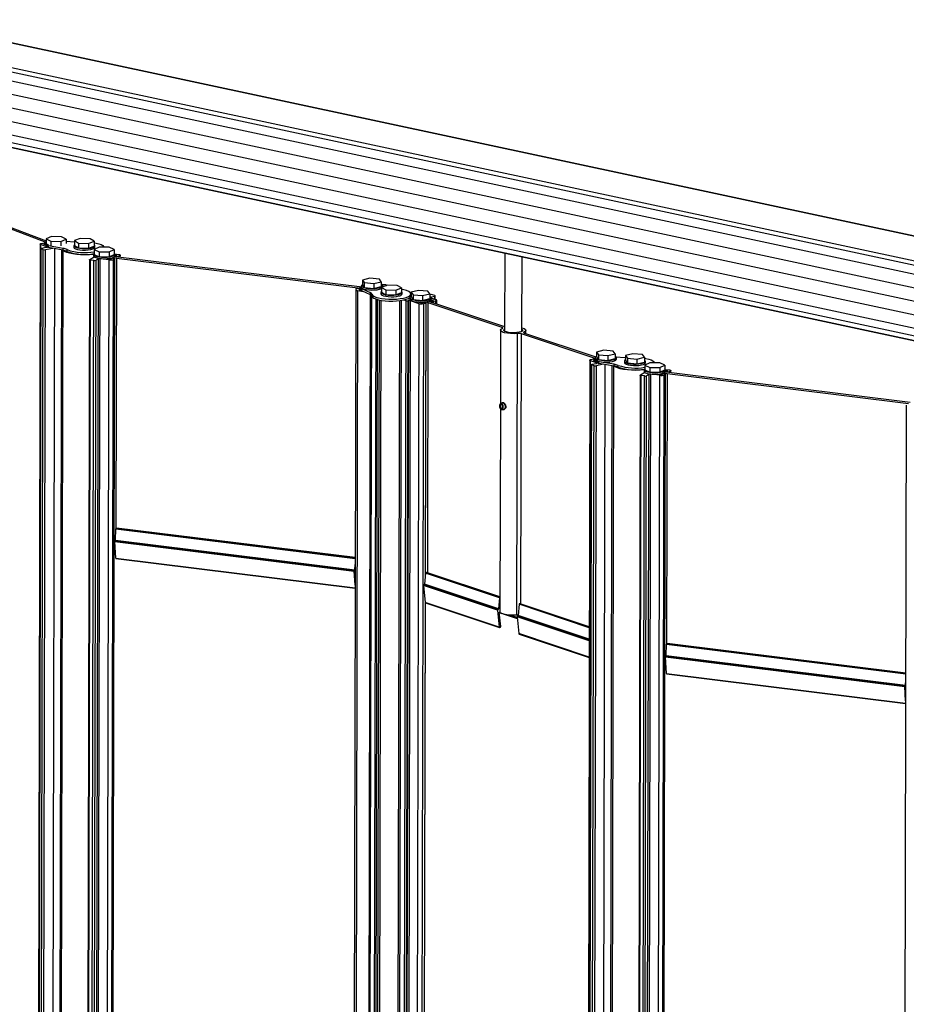
# Paper-space layout 'Sheet2' of a CAD drawing. Units: inches. Extents: x 0.3 to 10.6, y 0.4 to 8.2.
# Drawn here: x 7.5 to 8.3, y 6.4 to 7.3 of the extents above; entities that cross this region are included whole.
import ezdxf

# ---------------------------------------------------------------- set-up
doc = ezdxf.new("R2010")
doc.units = ezdxf.units.IN
doc.header["$MEASUREMENT"] = 0

psp = doc.layouts.new('Sheet2')

# ---------------------------------------------------------------- linework, layer by layer
at = {"color": 7, "linetype": 'Continuous', "lineweight": 25}
for p, q in [((4.962511, 7.830043), (8.731333, 7.022878)), ((8.731945, 7.022922), (4.963123, 7.830086)), ((4.922649, 7.81653), (8.69147, 7.009365)), ((4.920814, 7.813066), (8.689635, 7.005901)), ((4.920796, 7.804914), (8.689617, 6.997749)), ((4.920769, 7.792779), (8.689591, 6.985615)), ((4.920743, 7.780645), (8.689564, 6.97348)), ((4.920716, 7.768511), (8.689537, 6.961346)), ((4.92069, 7.756377), (8.689511, 6.949212)), ((4.920675, 7.749646), (8.689496, 6.942482)), ((4.923297, 7.744734), (8.692118, 6.937569)), ((4.9323, 7.742488), (8.701121, 6.935323)), ((7.528966, 7.107985), (7.486934, 7.123803)), ((7.489444, 7.124283), (7.528969, 7.109409)), ((7.528973, 7.111086), (7.528963, 7.106776)), ((7.53369, 7.113122), (7.528973, 7.111086)), ((7.528973, 7.111086), (7.5332, 7.108956)), ((7.5332, 7.108956), (7.533191, 7.104985)), ((7.5332, 7.108956), (7.542144, 7.108862)), ((7.542634, 7.113028), (7.53369, 7.113122)), ((7.542144, 7.108862), (7.542136, 7.104891)), ((7.542144, 7.108862), (7.546862, 7.110898)), ((7.546862, 7.110898), (7.542634, 7.113028)), ((7.546862, 7.110898), (7.546853, 7.106927)), ((7.546858, 7.109158), (7.55421, 7.108468)), ((7.554212, 7.109503), (7.554203, 7.105193)), ((7.559464, 7.111442), (7.554212, 7.109503)), ((7.554212, 7.109503), (7.557862, 7.107298)), ((7.568365, 7.111175), (7.559464, 7.111442)), ((7.566763, 7.107031), (7.572014, 7.10897)), ((7.572014, 7.10897), (7.568365, 7.111175)), ((7.572014, 7.10897), (7.572005, 7.10466)), ((7.523509, 7.106406), (7.513395, 2.483301)), ((7.524029, 7.102415), (7.513915, 2.47931)), ((7.514196, 2.479074), (7.52431, 7.102179)), ((7.516103, 2.478357), (7.526217, 7.101462)), ((7.518191, 2.478261), (7.528305, 7.101365)), ((7.52916, 7.10402), (7.524071, 7.105935)), ((7.526217, 7.101462), (7.52431, 7.102179)), ((7.524652, 7.10274), (7.528872, 7.103547)), ((7.524755, 7.107057), (7.527089, 7.107503)), ((7.526609, 2.479871), (7.536722, 7.102225)), ((7.526938, 7.106235), (7.528443, 7.105669)), ((7.528449, 7.106772), (7.527109, 7.106516)), ((7.527303, 7.106485), (7.527303, 7.106098)), ((7.528444, 7.106013), (7.527396, 7.106408)), ((7.527508, 7.106592), (7.528449, 7.106772)), ((7.528133, 7.107455), (7.52867, 7.107253)), ((7.534755, 7.102599), (7.528305, 7.101365)), ((7.528445, 7.106703), (7.528442, 7.105354)), ((7.528963, 7.106776), (7.530534, 7.105984)), ((7.52998, 7.105557), (7.529977, 7.103869)), ((7.531074, 7.1033), (7.531078, 7.104987)), ((7.544073, 7.100826), (7.531074, 7.1033)), ((7.544077, 7.102513), (7.531078, 7.104987)), ((7.532959, 2.480407), (7.543067, 7.101017)), ((7.543843, 7.10087), (7.533731, 2.478828)), ((7.544073, 7.100826), (7.544077, 7.102513)), ((7.547585, 7.099743), (7.547589, 7.101431)), ((7.553641, 7.104947), (7.553638, 7.103599)), ((7.554203, 7.105193), (7.557852, 7.102988)), ((7.557862, 7.107298), (7.557852, 7.102988)), ((7.557852, 7.102988), (7.566753, 7.102721)), ((7.557862, 7.107298), (7.566763, 7.107031)), ((7.566763, 7.107031), (7.566753, 7.102721)), ((7.566753, 7.102721), (7.572005, 7.10466)), ((7.572027, 7.101501), (7.572017, 7.097191)), ((7.576558, 7.103567), (7.572027, 7.101501)), ((7.572027, 7.101501), (7.576444, 7.099398)), ((7.572563, 7.103557), (7.572566, 7.104906)), ((7.585506, 7.103531), (7.576558, 7.103567)), ((7.585393, 7.099363), (7.589924, 7.101429)), ((7.589924, 7.101429), (7.585506, 7.103531)), ((7.589924, 7.101429), (7.589915, 7.097119)), ((7.567841, 7.092398), (7.557727, 2.469293)), ((7.558605, 2.468924), (7.568719, 7.092029)), ((7.561526, 2.468562), (7.57164, 7.091666)), ((7.563507, 2.468758), (7.573621, 7.091863)), ((7.565663, 2.470031), (7.575777, 7.093136)), ((7.567305, 2.470193), (7.577419, 7.093298)), ((7.567975, 7.092563), (7.57205, 7.09497)), ((7.57164, 7.091666), (7.568719, 7.092029)), ((7.571503, 7.097176), (7.5715, 7.095827)), ((7.572017, 7.097191), (7.576435, 7.095088)), ((7.575777, 7.093136), (7.573621, 7.091863)), ((7.575317, 2.469199), (7.585432, 7.092304)), ((7.576444, 7.099398), (7.576435, 7.095088)), ((7.576435, 7.095088), (7.585384, 7.095053)), ((7.576444, 7.099398), (7.585393, 7.099363)), ((7.585432, 7.092304), (7.577419, 7.093298)), ((7.579279, 2.469591), (7.589393, 7.092696)), ((7.580454, 2.470285), (7.590569, 7.09339)), ((7.580521, 2.470368), (7.590635, 7.093473)), ((7.583884, 7.09338), (7.58622, 7.09309)), ((7.584849, 7.093478), (7.586525, 7.09327)), ((7.585393, 7.099363), (7.585384, 7.095053)), ((7.585384, 7.095053), (7.589915, 7.097119)), ((7.586872, 7.093154), (7.587844, 7.093728)), ((7.587177, 7.093334), (7.588906, 7.094355)), ((7.588834, 7.093826), (7.590197, 7.093657)), ((7.588906, 7.094355), (7.588905, 7.093818)), ((7.588906, 7.094355), (7.592132, 7.093955)), ((7.590569, 7.09339), (7.589393, 7.092696)), ((7.590208, 7.095124), (7.591937, 7.096145)), ((7.593434, 7.094724), (7.590208, 7.095124)), ((7.59027, 7.097599), (7.593682, 7.097176)), ((7.590425, 7.095786), (7.590428, 7.097134)), ((7.591997, 7.096501), (7.590427, 7.096696)), ((7.591692, 7.096321), (7.590427, 7.096478)), ((7.591203, 7.095668), (7.591201, 7.095001)), ((7.591269, 7.095751), (7.592242, 7.096325)), ((7.592051, 7.093907), (7.591519, 6.850895)), ((7.593004, 7.095315), (7.591641, 7.095484)), ((7.591981, 7.096171), (7.591981, 7.0962)), ((7.592132, 7.093955), (7.592051, 7.093907)), ((7.592051, 7.093907), (7.808582, 7.067031)), ((7.593515, 7.094772), (7.593434, 7.094724)), ((7.810046, 7.067896), (7.593515, 7.094772)), ((7.59517, 7.096107), (7.593994, 7.095413)), ((7.595433, 7.094534), (7.595437, 7.096439)), ((7.940419, 7.098242), (7.940266, 7.02818)), ((7.955891, 7.028146), (7.956037, 7.094897)), ((7.812699, 7.074141), (7.81269, 7.069831)), ((7.819453, 7.075707), (7.812699, 7.074141)), ((7.812699, 7.074141), (7.814407, 7.071775)), ((7.827914, 7.074906), (7.819453, 7.075707)), ((7.829622, 7.07254), (7.827914, 7.074906)), ((7.806656, 7.065361), (7.796542, 2.442256)), ((7.808411, 7.064624), (7.798297, 2.441519)), ((7.808111, 7.066394), (7.806924, 7.065693)), ((7.808411, 7.064624), (7.813667, 7.063972)), ((7.808582, 7.067031), (7.808581, 7.066503)), ((7.808582, 7.067031), (7.808663, 7.067079)), ((7.808663, 7.067079), (7.808662, 7.066508)), ((7.808663, 7.067079), (7.811468, 7.066731)), ((7.810464, 7.066323), (7.809102, 7.066492)), ((7.809957, 7.065537), (7.810836, 7.066056)), ((7.809965, 7.067848), (7.810046, 7.067896)), ((7.811689, 7.067634), (7.809965, 7.067848)), ((7.810046, 7.067896), (7.810046, 7.067838)), ((7.810117, 7.065603), (7.810116, 7.06531)), ((7.811467, 7.066429), (7.810161, 7.065657)), ((7.811473, 7.065128), (7.810329, 7.06527)), ((7.810405, 7.065482), (7.811465, 7.06535)), ((7.810903, 7.066096), (7.810903, 7.066139)), ((7.811454, 7.068325), (7.811452, 7.067663)), ((7.811468, 7.066871), (7.811464, 7.065184)), ((7.811688, 7.068506), (7.811521, 7.068408)), ((7.811689, 7.069051), (7.811686, 7.067703)), ((7.811816, 7.066523), (7.811812, 7.064835)), ((7.811812, 7.064835), (7.819778, 7.061128)), ((7.811816, 7.066523), (7.819782, 7.062816)), ((7.81269, 7.069831), (7.814398, 7.067465)), ((7.814407, 7.071775), (7.814398, 7.067465)), ((7.814398, 7.067465), (7.822859, 7.066664)), ((7.814407, 7.071775), (7.822869, 7.070975)), ((7.822869, 7.070975), (7.822859, 7.066664)), ((7.822859, 7.066664), (7.829613, 7.06823)), ((7.822869, 7.070975), (7.829622, 7.07254)), ((7.829622, 7.07254), (7.829613, 7.06823)), ((7.82985, 7.067463), (7.829841, 7.063153)), ((7.834832, 7.069452), (7.82985, 7.067463)), ((7.82985, 7.067463), (7.833798, 7.065295)), ((7.833383, 7.069776), (7.830407, 7.070145)), ((7.830611, 7.067767), (7.830614, 7.06901)), ((7.832561, 7.068546), (7.830613, 7.069051)), ((7.833757, 7.069023), (7.834127, 7.069242)), ((7.833798, 7.065295), (7.833788, 7.060985)), ((7.833798, 7.065295), (7.842727, 7.065116)), ((7.83426, 7.069224), (7.83426, 7.069407)), ((7.843761, 7.069274), (7.834832, 7.069452)), ((7.842727, 7.065116), (7.842717, 7.060806)), ((7.842727, 7.065116), (7.847708, 7.067106)), ((7.847708, 7.067106), (7.843761, 7.069274)), ((7.847708, 7.067106), (7.847699, 7.062796)), ((7.862982, 7.064857), (7.856311, 7.063266)), ((7.871483, 7.064088), (7.862982, 7.064857)), ((7.820042, 7.060998), (7.809931, 2.439375)), ((7.827805, 7.056291), (7.817696, 2.435611)), ((7.819782, 7.062816), (7.819778, 7.061128)), ((7.821286, 7.06144), (7.821283, 7.059752)), ((7.829307, 7.062995), (7.829304, 7.061647)), ((7.829841, 7.063153), (7.833788, 7.060985)), ((7.833788, 7.060985), (7.842717, 7.060806)), ((7.85168, 7.055627), (7.841566, 2.432522)), ((7.842717, 7.060806), (7.847699, 7.062796)), ((7.853425, 7.055574), (7.843311, 2.432469)), ((7.853914, 7.05568), (7.8438, 2.432575)), ((7.855658, 7.055627), (7.845544, 2.432522)), ((7.848229, 7.061605), (7.848232, 7.062954)), ((7.849784, 7.05626), (7.85168, 7.055627)), ((7.853425, 7.055574), (7.853914, 7.05568)), ((7.85534, 7.058208), (7.855337, 7.056859)), ((7.855658, 7.055627), (7.86322, 7.053103)), ((7.856308, 7.062034), (7.856154, 7.062124)), ((7.856263, 7.0599), (7.856267, 7.061588)), ((7.856311, 7.063266), (7.856301, 7.058956)), ((7.856301, 7.058956), (7.858131, 7.056596)), ((7.856311, 7.063266), (7.85814, 7.060906)), ((7.85814, 7.060906), (7.858131, 7.056596)), ((7.858131, 7.056596), (7.866632, 7.055827)), ((7.85814, 7.060906), (7.866641, 7.060137)), ((7.866641, 7.060137), (7.866632, 7.055827)), ((7.866632, 7.055827), (7.873303, 7.057418)), ((7.866641, 7.060137), (7.873313, 7.061728)), ((7.873313, 7.061728), (7.871483, 7.064088)), ((7.875446, 7.055744), (7.872196, 7.055042)), ((7.873313, 7.061728), (7.873303, 7.057418)), ((7.873514, 7.06095), (7.873311, 7.060906)), ((7.873884, 7.058883), (7.877419, 7.059646)), ((7.874129, 7.056394), (7.875518, 7.05593)), ((7.876019, 7.055868), (7.874192, 7.055473)), ((7.874246, 7.05667), (7.876091, 7.056054)), ((7.874262, 7.056818), (7.874265, 7.058166)), ((7.878726, 7.056452), (7.874264, 7.057942)), ((7.877639, 7.060212), (7.875618, 7.060886)), ((7.875628, 7.055783), (7.875628, 7.055846)), ((7.877966, 7.056706), (7.877973, 7.059958)), ((7.879386, 7.052726), (7.879393, 7.055944)), ((7.86322, 7.053103), (7.853106, 2.429998)), ((7.867429, 7.052976), (7.857315, 2.429871)), ((7.865235, 7.053708), (7.863389, 7.054325)), ((7.865808, 7.053832), (7.864419, 7.054296)), ((7.867754, 7.054082), (7.865927, 7.053688)), ((7.86975, 7.054513), (7.8665, 7.053812)), ((7.867429, 7.052976), (7.869638, 7.053453)), ((7.869748, 7.053736), (7.868806, 7.054051)), ((7.869385, 6.811178), (7.869915, 7.053609)), ((7.869748, 7.053736), (7.86975, 7.054513)), ((7.871981, 7.053769), (7.86975, 7.054513)), ((7.871298, 6.81119), (7.871828, 7.053736)), ((7.871828, 7.053736), (7.871981, 7.053769)), ((7.93807, 7.031624), (7.871828, 7.053736)), ((7.872196, 7.055042), (7.874428, 7.054297)), ((7.873915, 7.055317), (7.873913, 7.054469)), ((7.874082, 7.05519), (7.875024, 7.054876)), ((7.874428, 7.054297), (7.874581, 7.05433)), ((7.874581, 7.05433), (7.940275, 7.032401)), ((7.876076, 7.054844), (7.878286, 7.055321)), ((7.936663, 7.029064), (7.936519, 6.963179)), ((7.951298, 6.773307), (7.951851, 7.026133)), ((8.02158, 7.003748), (7.955338, 7.02586)), ((7.958091, 7.026454), (8.022077, 7.005096)), ((7.959491, 7.025987), (7.959498, 7.029014)), ((8.017867, 7.002755), (8.0201, 7.003238)), ((8.021826, 7.002574), (8.020333, 7.002252)), ((8.020715, 7.002334), (8.021826, 7.002574)), ((8.021152, 7.003206), (8.021679, 7.00303)), ((8.021578, 7.003064), (8.02158, 7.003748)), ((8.021681, 7.00377), (8.02158, 7.003748)), ((8.021682, 7.004371), (8.021679, 7.003023)), ((8.022653, 7.009429), (8.022643, 7.005119)), ((8.022643, 7.005119), (8.024473, 7.00276)), ((8.029324, 7.01102), (8.022653, 7.009429)), ((8.022653, 7.009429), (8.024483, 7.00707)), ((8.024483, 7.00707), (8.024473, 7.00276)), ((8.024473, 7.00276), (8.032974, 7.00199)), ((8.024483, 7.00707), (8.032984, 7.0063)), ((8.037825, 7.010251), (8.029324, 7.01102)), ((8.032984, 7.0063), (8.032974, 7.00199)), ((8.032974, 7.00199), (8.039646, 7.003581)), ((8.032984, 7.0063), (8.039655, 7.007891)), ((8.039655, 7.007891), (8.037825, 7.010251)), ((8.039655, 7.007891), (8.039646, 7.003581)), ((8.04006, 7.005185), (8.048315, 7.004551)), ((8.040604, 7.002981), (8.040607, 7.00433)), ((8.048315, 7.004551), (8.048755, 7.00452)), ((8.048759, 7.00631), (8.04875, 7.002)), ((8.05543, 7.007901), (8.048759, 7.00631)), ((8.048759, 7.00631), (8.050589, 7.003951)), ((8.050589, 7.003951), (8.050579, 6.999641)), ((8.050589, 7.003951), (8.05909, 7.003181)), ((8.063931, 7.007132), (8.05543, 7.007901)), ((8.05909, 7.003181), (8.05908, 6.998871)), ((8.05909, 7.003181), (8.065761, 7.004772)), ((8.065761, 7.004772), (8.063931, 7.007132)), ((8.065761, 7.004772), (8.065752, 7.000462)), ((8.016759, 7.002133), (8.006645, 2.379028)), ((8.007313, 2.378519), (8.017427, 7.001624)), ((8.018143, 6.998132), (8.008029, 2.375027)), ((8.008363, 2.374772), (8.018477, 6.997877)), ((8.010421, 2.374085), (8.020535, 6.99719)), ((8.012525, 2.374022), (8.022639, 6.997127)), ((8.022919, 6.999791), (8.017427, 7.001624)), ((8.020535, 6.99719), (8.018477, 6.997877)), ((8.018697, 6.998443), (8.022734, 6.999315)), ((8.020223, 7.001969), (8.023764, 7.000787)), ((8.020533, 7.002232), (8.020532, 7.001866)), ((8.020578, 2.375762), (8.03069, 6.998144)), ((8.023765, 7.001106), (8.020642, 7.002148)), ((8.028809, 6.99846), (8.022639, 6.997127)), ((8.023766, 7.001381), (8.023762, 6.999694)), ((8.024985, 6.999102), (8.024989, 7.000789)), ((8.03849, 6.996835), (8.024985, 6.999102)), ((8.038494, 6.998522), (8.024989, 7.000789)), ((8.026803, 2.376342), (8.036912, 6.9971)), ((8.037989, 6.996919), (8.027878, 2.375133)), ((8.03849, 6.996835), (8.038494, 6.998522)), ((8.042229, 6.995808), (8.042232, 6.997496)), ((8.047788, 7.001252), (8.047785, 6.999904)), ((8.04875, 7.002), (8.050579, 6.999641)), ((8.050579, 6.999641), (8.05908, 6.998871)), ((8.05908, 6.998871), (8.065752, 7.000462)), ((8.066173, 6.997805), (8.066164, 6.993495)), ((8.070704, 6.999872), (8.066173, 6.997805)), ((8.066173, 6.997805), (8.070591, 6.995703)), ((8.06671, 6.999862), (8.066713, 7.001211)), ((8.070591, 6.995703), (8.070582, 6.991393)), ((8.070591, 6.995703), (8.07954, 6.995667)), ((8.079653, 6.999836), (8.070704, 6.999872)), ((8.07954, 6.995667), (8.07953, 6.991357)), ((8.07954, 6.995667), (8.084071, 6.997734)), ((8.084071, 6.997734), (8.079653, 6.999836)), ((8.084071, 6.997734), (8.084061, 6.993424)), ((8.084417, 6.993904), (8.087829, 6.993481)), ((8.061988, 6.988702), (8.051874, 2.365597)), ((8.052751, 2.365229), (8.062865, 6.988334)), ((8.055673, 2.364866), (8.065787, 6.987971)), ((8.057654, 2.365062), (8.067768, 6.988167)), ((8.05981, 2.366336), (8.069924, 6.989441)), ((8.061452, 2.366498), (8.071566, 6.989603)), ((8.062122, 6.988868), (8.066197, 6.991275)), ((8.065787, 6.987971), (8.062865, 6.988334)), ((8.06565, 6.99348), (8.065647, 6.992132)), ((8.066164, 6.993495), (8.070582, 6.991393)), ((8.069924, 6.989441), (8.067768, 6.988167)), ((8.069464, 2.365504), (8.079578, 6.988609)), ((8.070582, 6.991393), (8.07953, 6.991357)), ((8.079578, 6.988609), (8.071566, 6.989603)), ((8.073425, 2.365896), (8.08354, 6.989001)), ((8.074601, 2.36659), (8.084715, 6.989695)), ((8.074668, 2.366673), (8.084782, 6.989778)), ((8.078031, 6.989684), (8.080367, 6.989394)), ((8.078996, 6.989783), (8.080672, 6.989575)), ((8.07953, 6.991357), (8.084061, 6.993424)), ((8.081018, 6.989459), (8.081991, 6.990033)), ((8.081323, 6.989639), (8.083052, 6.99066)), ((8.082981, 6.990131), (8.084343, 6.989962)), ((8.083052, 6.99066), (8.083051, 6.990122)), ((8.083052, 6.99066), (8.086279, 6.99026)), ((8.084715, 6.989695), (8.08354, 6.989001)), ((8.084354, 6.991429), (8.086083, 6.99245)), ((8.087581, 6.991028), (8.084354, 6.991429)), ((8.084572, 6.99209), (8.084575, 6.993439)), ((8.086144, 6.992806), (8.084574, 6.993001)), ((8.085839, 6.992626), (8.084574, 6.992783)), ((8.085349, 6.991973), (8.085348, 6.991306)), ((8.085416, 6.992056), (8.086388, 6.99263)), ((8.086198, 6.990212), (8.085666, 6.7472)), ((8.08715, 6.99162), (8.085788, 6.991789)), ((8.086127, 6.992476), (8.086127, 6.992504)), ((8.086279, 6.99026), (8.086198, 6.990212)), ((8.086198, 6.990212), (8.302729, 6.963336)), ((8.087662, 6.991076), (8.087581, 6.991028)), ((8.304193, 6.9642), (8.087662, 6.991076)), ((8.089316, 6.992412), (8.088141, 6.991718)), ((8.08958, 6.990838), (8.089584, 6.992744)), ((7.936509, 6.958489), (7.93611, 6.776238)), ((7.938229, 6.963903), (7.93661, 6.963222)), ((7.937296, 6.958916), (7.93724, 6.957901)), ((7.937296, 6.958916), (7.938137, 6.959098)), ((7.937466, 6.958859), (7.938006, 6.958975)), ((7.937466, 6.958859), (7.937517, 6.957809)), ((7.938445, 6.96397), (7.938434, 6.963967)), ((8.300803, 6.961666), (8.290689, 2.338561)), ((7.937512, 6.957911), (7.93724, 6.957901)), ((7.937784, 6.957784), (7.93953, 6.957832)), ((7.939753, 6.957858), (7.939764, 6.957861)), ((7.59107, 6.840658), (7.591508, 6.850771)), ((7.591734, 6.851337), (7.591949, 6.851414)), ((7.80613, 6.82484), (7.591989, 6.851419)), ((7.590676, 6.837088), (7.590075, 6.837163)), ((7.590637, 6.837802), (7.590076, 6.837872)), ((7.590084, 6.841314), (7.591093, 6.841189)), ((7.590551, 6.839376), (7.805391, 6.81271)), ((7.591363, 6.824426), (7.590551, 6.839376)), ((7.590646, 6.841245), (7.590643, 6.839891)), ((7.590758, 6.840039), (7.590863, 6.840102)), ((7.590758, 6.840039), (7.805597, 6.813373)), ((7.590863, 6.840102), (7.805703, 6.813436)), ((7.59107, 6.840658), (7.805909, 6.813992)), ((7.591507, 6.824108), (7.80607, 6.797476)), ((7.805909, 6.813992), (7.806117, 6.818783)), ((7.806076, 6.800097), (7.805391, 6.81271)), ((7.805597, 6.813373), (7.805703, 6.813436)), ((7.869337, 6.810979), (7.868533, 6.800942)), ((7.935756, 6.788808), (7.869337, 6.810979)), ((7.870166, 6.811541), (7.869762, 6.811503)), ((7.936139, 6.789546), (7.870285, 6.811528)), ((7.93398, 6.777585), (7.867561, 6.799756)), ((7.867561, 6.799756), (7.869116, 6.78465)), ((7.868146, 6.800424), (7.867947, 6.800381)), ((7.934366, 6.778211), (7.867947, 6.800381)), ((7.934565, 6.778254), (7.868146, 6.800424)), ((7.934952, 6.778772), (7.868533, 6.800942)), ((7.86498, 4.797853), (7.869326, 6.784322)), ((7.935535, 6.762479), (7.869116, 6.78465)), ((7.869344, 6.784316), (7.935763, 6.762145)), ((7.935756, 6.788808), (7.934952, 6.778772)), ((7.953364, 6.782931), (7.95256, 6.772894)), ((7.954192, 6.783493), (7.953789, 6.783455)), ((8.016236, 6.762809), (7.954312, 6.783479)), ((7.93398, 6.777585), (7.935535, 6.762479)), ((7.934565, 6.778254), (7.934366, 6.778211)), ((7.935542, 6.775817), (7.936159, 6.775951)), ((7.93677, 6.762927), (7.935542, 6.775817)), ((7.937998, 6.774541), (7.935587, 6.775346)), ((7.951769, 6.769944), (7.939403, 6.774072)), ((7.95166, 6.771006), (7.945019, 6.773222)), ((7.951588, 6.771707), (7.953143, 6.756602)), ((7.952173, 6.772376), (7.951974, 6.772333)), ((7.935966, 6.762151), (7.936429, 6.762319)), ((7.953371, 6.756267), (8.016176, 6.735303)), ((8.085217, 6.736962), (8.085654, 6.747076)), ((8.085881, 6.747641), (8.086096, 6.747719)), ((8.300277, 6.721145), (8.086136, 6.747724)), ((8.08423, 6.737619), (8.08524, 6.737494)), ((8.084793, 6.737549), (8.08479, 6.736196)), ((8.084822, 6.733393), (8.084221, 6.733468)), ((8.084783, 6.734107), (8.084223, 6.734176)), ((8.084698, 6.73568), (8.299537, 6.709014)), ((8.08551, 6.720731), (8.084698, 6.73568)), ((8.084904, 6.736344), (8.08501, 6.736406)), ((8.084904, 6.736344), (8.299744, 6.709678)), ((8.08501, 6.736406), (8.299849, 6.70974)), ((8.085217, 6.736962), (8.300056, 6.710296)), ((8.085654, 6.720412), (8.300217, 6.693781)), ((8.300056, 6.710296), (8.300263, 6.715088)), ((8.300222, 6.696402), (8.299537, 6.709014)), ((8.299744, 6.709678), (8.299849, 6.70974))]:
    psp.add_line(p, q, dxfattribs=at)
at = {"color": 8, "linetype": 'Continuous', "lineweight": 25}
for p, q in [((7.524064, 7.102501), (7.524071, 7.105935)), ((7.527108, 7.106171), (7.527109, 7.106516)), ((7.527395, 7.106063), (7.527396, 7.106408)), ((7.529159, 7.103624), (7.52916, 7.10402)), ((7.586525, 7.09327), (7.586525, 7.09308)), ((7.59164, 7.094946), (7.591641, 7.095484)), ((7.591996, 7.09618), (7.591997, 7.096501)), ((7.593003, 7.094777), (7.593004, 7.095315)), ((7.593992, 7.094713), (7.593994, 7.095413)), ((7.595166, 7.094567), (7.59517, 7.096107)), ((7.809957, 7.065537), (7.809957, 7.065371)), ((7.810405, 7.065482), (7.810405, 7.065261)), ((7.834127, 7.069242), (7.834126, 7.069171)), ((7.819771, 7.061132), (7.809662, 2.440109)), ((7.820781, 7.060514), (7.81067, 2.439065)), ((7.824712, 7.057161), (7.814608, 2.438576)), ((7.826051, 7.056729), (7.815948, 2.438625)), ((7.829361, 7.055988), (7.81925, 2.434533)), ((7.845883, 7.055624), (7.835772, 2.433973)), ((7.84754, 7.055848), (7.837428, 2.433903)), ((7.876091, 7.056054), (7.876091, 7.055887)), ((7.877419, 7.059646), (7.877413, 7.056891)), ((7.865808, 7.053669), (7.865808, 7.053832)), ((7.869638, 7.053453), (7.869102, 6.80804)), ((7.874082, 7.05519), (7.87408, 7.054413)), ((7.875024, 7.054876), (7.875022, 7.054183)), ((7.876076, 7.054844), (7.876074, 7.053832)), ((7.878286, 7.055321), (7.878281, 7.053095)), ((7.938067, 7.030535), (7.93807, 7.031624)), ((7.954808, 6.783314), (7.955338, 7.02586)), ((7.957842, 7.02655), (7.957844, 7.027428)), ((8.020332, 7.001933), (8.020333, 7.002252)), ((8.020642, 7.001829), (8.020642, 7.002148)), ((8.022918, 6.999364), (8.022919, 6.999791)), ((8.080672, 6.989575), (8.080672, 6.989385)), ((8.085787, 6.991251), (8.085788, 6.991789)), ((8.086143, 6.992485), (8.086144, 6.992806)), ((8.087149, 6.991082), (8.08715, 6.99162)), ((8.088139, 6.991017), (8.088141, 6.991718)), ((8.089313, 6.990872), (8.089316, 6.992412)), ((7.591508, 6.850771), (7.806128, 6.824132)), ((7.591734, 6.851337), (7.80613, 6.824726)), ((7.591949, 6.851414), (7.80613, 6.82483)), ((7.591085, 6.841), (7.591085, 6.84119)), ((7.591363, 6.824426), (7.806071, 6.797776)), ((7.936139, 6.789347), (7.869762, 6.811503)), ((7.936139, 6.789519), (7.870166, 6.811541)), ((7.869052, 6.785277), (7.864698, 4.795103)), ((8.016234, 6.761945), (7.953364, 6.782931)), ((8.016235, 6.76261), (7.953789, 6.783455)), ((8.016236, 6.762783), (7.954192, 6.783493)), ((8.016211, 6.751647), (7.95256, 6.772894)), ((8.016208, 6.750137), (7.951588, 6.771707)), ((8.01621, 6.750891), (7.951974, 6.772333)), ((8.01621, 6.751), (7.952173, 6.772376)), ((8.016176, 6.735561), (7.953143, 6.756602)), ((8.085654, 6.747076), (8.300275, 6.720437)), ((8.085881, 6.747641), (8.300276, 6.72103)), ((8.086096, 6.747719), (8.300276, 6.721135)), ((8.085231, 6.737305), (8.085232, 6.737495)), ((8.08551, 6.720731), (8.300217, 6.694081))]:
    psp.add_line(p, q, dxfattribs=at)
at = {"color": 7, "linetype": 'Continuous', "lineweight": 25, "flags": 128}
for points in [[(7.524071, 7.105935), (7.523777, 7.106072), (7.523588, 7.106222), (7.523511, 7.106378), (7.523548, 7.106535), (7.5237, 7.106688), (7.523958, 7.106829), (7.524315, 7.106953), (7.524755, 7.107057)], [(7.52431, 7.102179), (7.524163, 7.102248), (7.524068, 7.102323), (7.52403, 7.102401), (7.524048, 7.10248), (7.524124, 7.102556), (7.524253, 7.102626), (7.524432, 7.102689), (7.524652, 7.10274)], [(7.527109, 7.106516), (7.526999, 7.10649), (7.526909, 7.106459), (7.526845, 7.106423), (7.526807, 7.106385), (7.526798, 7.106346), (7.526817, 7.106307), (7.526864, 7.106269), (7.526938, 7.106235)], [(7.527396, 7.106408), (7.527348, 7.10643), (7.527316, 7.106455), (7.527304, 7.10648), (7.52731, 7.106506), (7.527335, 7.106531), (7.527377, 7.106555), (7.527436, 7.106575), (7.527508, 7.106592)], [(7.528965, 7.107532), (7.528566, 7.107106), (7.528506, 7.106413), (7.529143, 7.105741), (7.52998, 7.105308)], [(7.528872, 7.103547), (7.529058, 7.103591), (7.529208, 7.103643), (7.529317, 7.103703), (7.52938, 7.103767), (7.529396, 7.103833), (7.529364, 7.103899), (7.529284, 7.103962), (7.52916, 7.10402)], [(7.531074, 7.1033), (7.530405, 7.103486), (7.530033, 7.103725), (7.529977, 7.103869)], [(7.531078, 7.104987), (7.530408, 7.105173), (7.530037, 7.105412), (7.530015, 7.10567), (7.530347, 7.105912), (7.530976, 7.106101)], [(7.571505, 7.097215), (7.571322, 7.097192), (7.5677, 7.096853), (7.563895, 7.096715), (7.560058, 7.096784), (7.556343, 7.097055), (7.552896, 7.09752), (7.549856, 7.098159), (7.547344, 7.098946), (7.54546, 7.099851), (7.544328, 7.100776)], [(7.553638, 7.103599), (7.553647, 7.103492), (7.554102, 7.102809), (7.555225, 7.102183), (7.556933, 7.101661), (7.559097, 7.10128), (7.561559, 7.10107), (7.564135, 7.101046), (7.566634, 7.10121), (7.568872, 7.101549), (7.570681, 7.102039), (7.571928, 7.102643), (7.57252, 7.103317), (7.572563, 7.103557)], [(7.554204, 7.105809), (7.553895, 7.10553), (7.553649, 7.104841), (7.554105, 7.104158), (7.555228, 7.103532), (7.556936, 7.103009), (7.5591, 7.102629), (7.561562, 7.102419), (7.564138, 7.102395), (7.566637, 7.102558), (7.568875, 7.102898), (7.570684, 7.103388), (7.571931, 7.103992), (7.572523, 7.104665), (7.572417, 7.105358), (7.572007, 7.10577)], [(7.572011, 7.107611), (7.573646, 7.107313), (7.5762, 7.106673), (7.578237, 7.10591), (7.579675, 7.105055), (7.580459, 7.104142), (7.580601, 7.10354)], [(7.568719, 7.092029), (7.568465, 7.092069), (7.568245, 7.092122), (7.568066, 7.092185), (7.567937, 7.092256), (7.567861, 7.092332), (7.567842, 7.092411), (7.56788, 7.092489), (7.567975, 7.092563)], [(7.5715, 7.095827), (7.571746, 7.095249), (7.572667, 7.094599), (7.574202, 7.094039), (7.576239, 7.093611), (7.578626, 7.093345), (7.581187, 7.093262), (7.583731, 7.093367), (7.586069, 7.093653), (7.588029, 7.094099)], [(7.572019, 7.098002), (7.571977, 7.097968), (7.571513, 7.097288), (7.571749, 7.096597), (7.57267, 7.095948), (7.574205, 7.095388), (7.576242, 7.094959), (7.578629, 7.094693), (7.58119, 7.09461), (7.583734, 7.094715), (7.586072, 7.095002), (7.588032, 7.095448)], [(7.588032, 7.095448), (7.589468, 7.09602), (7.590273, 7.096677), (7.590388, 7.097369), (7.589916, 7.097963)], [(7.590197, 7.093657), (7.590324, 7.093637), (7.590434, 7.093611), (7.590523, 7.09358), (7.590588, 7.093544), (7.590626, 7.093506), (7.590635, 7.093467), (7.590616, 7.093427), (7.590569, 7.09339)], [(7.591641, 7.095484), (7.591514, 7.095504), (7.591404, 7.09553), (7.591315, 7.095562), (7.59125, 7.095597), (7.591212, 7.095635), (7.591203, 7.095675), (7.591222, 7.095714), (7.591269, 7.095751)], [(7.591937, 7.096145), (7.591968, 7.09617), (7.59198, 7.096195), (7.591974, 7.096221), (7.591949, 7.096246), (7.591907, 7.09627), (7.591848, 7.09629), (7.591775, 7.096308), (7.591692, 7.096321)], [(7.592242, 7.096325), (7.592273, 7.09635), (7.592285, 7.096376), (7.592279, 7.096401), (7.592254, 7.096427), (7.592212, 7.09645), (7.592153, 7.096471), (7.592081, 7.096488), (7.591997, 7.096501)], [(7.593682, 7.097176), (7.59419, 7.097096), (7.59463, 7.096991), (7.594987, 7.096865), (7.595246, 7.096723), (7.595398, 7.09657), (7.595436, 7.096412), (7.595359, 7.096256), (7.59517, 7.096107)], [(7.806924, 7.065693), (7.806735, 7.065544), (7.806658, 7.065388), (7.806696, 7.06523), (7.806847, 7.065077), (7.807106, 7.064935), (7.807463, 7.064809), (7.807904, 7.064704), (7.808411, 7.064624)], [(7.810329, 7.06527), (7.810202, 7.06529), (7.810092, 7.065316), (7.810003, 7.065348), (7.809938, 7.065383), (7.8099, 7.065422), (7.809891, 7.065461), (7.80991, 7.0655), (7.809957, 7.065537)], [(7.810161, 7.065657), (7.81013, 7.065633), (7.810117, 7.065607), (7.810123, 7.065581), (7.810148, 7.065556), (7.810191, 7.065533), (7.810249, 7.065512), (7.810322, 7.065495), (7.810405, 7.065482)], [(7.810836, 7.066056), (7.810883, 7.066093), (7.810903, 7.066133), (7.810893, 7.066172), (7.810855, 7.06621), (7.81079, 7.066246), (7.810701, 7.066277), (7.810591, 7.066303), (7.810464, 7.066323)], [(7.811521, 7.068408), (7.811473, 7.06837), (7.811454, 7.068331), (7.811464, 7.068292), (7.811502, 7.068254), (7.811566, 7.068218), (7.811656, 7.068187), (7.811687, 7.068178)], [(7.811464, 7.065184), (7.811494, 7.065079), (7.811812, 7.064835)], [(7.811848, 7.067232), (7.811533, 7.067025), (7.811497, 7.066767), (7.811816, 7.066523)], [(7.811686, 7.067703), (7.811834, 7.067252), (7.81263, 7.066591), (7.814058, 7.066011), (7.816012, 7.065555), (7.818346, 7.065257), (7.820889, 7.065139), (7.82345, 7.065209), (7.825841, 7.065463)], [(7.81269, 7.070188), (7.812325, 7.069966), (7.811732, 7.069293), (7.811837, 7.0686), (7.812633, 7.067939), (7.814061, 7.06736), (7.816015, 7.066904), (7.818349, 7.066605), (7.820892, 7.066487), (7.823453, 7.066557), (7.825844, 7.066811)], [(7.821286, 7.06144), (7.821795, 7.060513), (7.822974, 7.05963), (7.824778, 7.058826), (7.827134, 7.058133), (7.82995, 7.057578), (7.833115, 7.057183), (7.836503, 7.056963), (7.83998, 7.056928), (7.84341, 7.057078), (7.846656, 7.057408), (7.84959, 7.057905), (7.852097, 7.058549), (7.854076, 7.059315), (7.855451, 7.060171), (7.856166, 7.061086), (7.856193, 7.062022), (7.855532, 7.062942), (7.854208, 7.06381), (7.852273, 7.064591), (7.849805, 7.065256), (7.847705, 7.065654)], [(7.825844, 7.066811), (7.827887, 7.067229), (7.82943, 7.067781), (7.830359, 7.068426), (7.830606, 7.069115), (7.830151, 7.069799), (7.829617, 7.070151)], [(7.834127, 7.069242), (7.834221, 7.069316), (7.83426, 7.069394), (7.834241, 7.069473), (7.834165, 7.069549), (7.834035, 7.06962), (7.833857, 7.069683), (7.833637, 7.069736), (7.833383, 7.069776)], [(7.821283, 7.059752), (7.821791, 7.058825), (7.82297, 7.057943), (7.824774, 7.057139), (7.82713, 7.056446), (7.829946, 7.05589), (7.833111, 7.055495), (7.836499, 7.055276), (7.839977, 7.05524), (7.843406, 7.055391), (7.846652, 7.055721), (7.849587, 7.056218), (7.852093, 7.056862), (7.854073, 7.057627), (7.855375, 7.058424)], [(7.829304, 7.061647), (7.829439, 7.061216), (7.830215, 7.060554), (7.831624, 7.059971), (7.833564, 7.059511), (7.835889, 7.059207), (7.838428, 7.059083), (7.840992, 7.059148), (7.843391, 7.059396), (7.845447, 7.05981)], [(7.829842, 7.063836), (7.829358, 7.063258), (7.829442, 7.062565), (7.830218, 7.061902), (7.831627, 7.061319), (7.833567, 7.060859), (7.835892, 7.060555), (7.838431, 7.060431), (7.840995, 7.060496), (7.843394, 7.060744), (7.84545, 7.061158)], [(7.84545, 7.061158), (7.84701, 7.061706), (7.847959, 7.062349), (7.848227, 7.063038), (7.847793, 7.063722), (7.847701, 7.063797)], [(7.855337, 7.056859), (7.855351, 7.056718), (7.855841, 7.056037), (7.856996, 7.055415), (7.858729, 7.054898), (7.860912, 7.054526), (7.863384, 7.054325), (7.865961, 7.05431), (7.868451, 7.054483), (7.870671, 7.054831), (7.872455, 7.055327), (7.873672, 7.055936), (7.87423, 7.056611), (7.874262, 7.056818)], [(7.856302, 7.059322), (7.855565, 7.058757), (7.855354, 7.058067), (7.855844, 7.057385), (7.856999, 7.056763), (7.858732, 7.056247), (7.860915, 7.055874), (7.863387, 7.055673), (7.865964, 7.055659), (7.868454, 7.055832), (7.870674, 7.056179), (7.872458, 7.056676), (7.873675, 7.057284), (7.874233, 7.05796), (7.874092, 7.058652), (7.873308, 7.059285)], [(7.856051, 7.059172), (7.856162, 7.059398), (7.856263, 7.0599)], [(7.875518, 7.05593), (7.875571, 7.055908), (7.875608, 7.055884), (7.875626, 7.055859), (7.875625, 7.055833), (7.875606, 7.055807), (7.875568, 7.055783), (7.875514, 7.055762), (7.875446, 7.055744)], [(7.876091, 7.056054), (7.876145, 7.056032), (7.876181, 7.056008), (7.876199, 7.055982), (7.876199, 7.055956), (7.876179, 7.055931), (7.876142, 7.055907), (7.876088, 7.055886), (7.876019, 7.055868)], [(7.877419, 7.059646), (7.877627, 7.059701), (7.877792, 7.059766), (7.877906, 7.059839), (7.877965, 7.059916), (7.877966, 7.059995), (7.877911, 7.060072), (7.8778, 7.060146), (7.877639, 7.060212)], [(7.878286, 7.055321), (7.878703, 7.055431), (7.879032, 7.055561), (7.879259, 7.055706), (7.879377, 7.055861), (7.879381, 7.056018), (7.87927, 7.056174), (7.879049, 7.05632), (7.878726, 7.056452)], [(7.869638, 7.053453), (7.869743, 7.053481), (7.869825, 7.053513), (7.869882, 7.05355), (7.869911, 7.053588), (7.869912, 7.053628), (7.869884, 7.053666), (7.869829, 7.053703), (7.869748, 7.053736)], [(7.874192, 7.055473), (7.874087, 7.055446), (7.874005, 7.055413), (7.873948, 7.055377), (7.873919, 7.055338), (7.873918, 7.055299), (7.873946, 7.05526), (7.874001, 7.055223), (7.874082, 7.05519)], [(7.951851, 7.026133), (7.948812, 7.025973), (7.945719, 7.02604), (7.9428, 7.026327), (7.94027, 7.026815), (7.938317, 7.027467), (7.937084, 7.028235), (7.936663, 7.029062), (7.937084, 7.029888), (7.938317, 7.030651)], [(7.938317, 7.030651), (7.938534, 7.030766), (7.938684, 7.030889), (7.938761, 7.031017), (7.938766, 7.031147), (7.938696, 7.031275), (7.938554, 7.0314), (7.938344, 7.031517), (7.93807, 7.031624)], [(7.953411, 7.02726), (7.951236, 7.02692), (7.948781, 7.026769), (7.946263, 7.026819), (7.943907, 7.027067), (7.941922, 7.02749), (7.940484, 7.02805), (7.939721, 7.028699), (7.9397, 7.029377), (7.94027, 7.029933)], [(7.955895, 7.029898), (7.956148, 7.029711), (7.956545, 7.02904), (7.956189, 7.028369), (7.955112, 7.027758), (7.953411, 7.02726)], [(7.955898, 7.031261), (7.957844, 7.030611), (7.959076, 7.029843), (7.959498, 7.029016), (7.959076, 7.028191), (7.957844, 7.027428)], [(7.957844, 7.027428), (7.957626, 7.027312), (7.957477, 7.027189), (7.957399, 7.027061), (7.957395, 7.026932), (7.957465, 7.026803), (7.957606, 7.026679), (7.957816, 7.026562), (7.958091, 7.026454)], [(8.017427, 7.001624), (8.017104, 7.001757), (8.016883, 7.001903), (8.016772, 7.002058), (8.016776, 7.002216), (8.016893, 7.00237), (8.017121, 7.002515), (8.01745, 7.002645), (8.017867, 7.002755)], [(8.021679, 7.003023), (8.021693, 7.002882), (8.022183, 7.0022), (8.023338, 7.001578), (8.025071, 7.001062), (8.027254, 7.000689), (8.029726, 7.000488), (8.032303, 7.000474), (8.034794, 7.000646), (8.037013, 7.000994), (8.038798, 7.001491), (8.040014, 7.002099), (8.040572, 7.002775), (8.040604, 7.002981)], [(8.022644, 7.005486), (8.021907, 7.004921), (8.021696, 7.00423), (8.022186, 7.003549), (8.023341, 7.002927), (8.025074, 7.00241), (8.027257, 7.002038), (8.029729, 7.001837), (8.032306, 7.001822), (8.034796, 7.001995), (8.037016, 7.002342), (8.0388, 7.002839), (8.040017, 7.003448), (8.040575, 7.004123), (8.040434, 7.004815), (8.03965, 7.005448)], [(8.065759, 7.003978), (8.066963, 7.003778), (8.06965, 7.003178), (8.071847, 7.002448), (8.073468, 7.001617), (8.074447, 7.000717), (8.074748, 6.999845)], [(8.018477, 6.997877), (8.018315, 6.997943), (8.018205, 6.998017), (8.018149, 6.998094), (8.018151, 6.998173), (8.01821, 6.99825), (8.018324, 6.998323), (8.018488, 6.998388), (8.018697, 6.998443)], [(8.020333, 7.002252), (8.020228, 7.002224), (8.020146, 7.002192), (8.020089, 7.002156), (8.02006, 7.002117), (8.020059, 7.002078), (8.020087, 7.002039), (8.020142, 7.002002), (8.020223, 7.001969)], [(8.020642, 7.002148), (8.020589, 7.00217), (8.020553, 7.002194), (8.020535, 7.00222), (8.020535, 7.002246), (8.020555, 7.002271), (8.020592, 7.002295), (8.020646, 7.002316), (8.020715, 7.002334)], [(8.022734, 6.999315), (8.022909, 6.999361), (8.023048, 6.999416), (8.023144, 6.999477), (8.023193, 6.999542), (8.023195, 6.999608), (8.023148, 6.999674), (8.023055, 6.999735), (8.022919, 6.999791)], [(8.024989, 7.000789), (8.02428, 7.000965), (8.023858, 7.001198), (8.02377, 7.001421)], [(8.065651, 6.99352), (8.065468, 6.993497), (8.061847, 6.993158), (8.058042, 6.99302), (8.054205, 6.993088), (8.050489, 6.99336), (8.047043, 6.993825), (8.044003, 6.994463), (8.041491, 6.995251), (8.039606, 6.996156), (8.038756, 6.996789)], [(8.047785, 6.999904), (8.047799, 6.999763), (8.048289, 6.999081), (8.049444, 6.998459), (8.051177, 6.997943), (8.053361, 6.99757), (8.055832, 6.997369), (8.058409, 6.997355), (8.0609, 6.997527), (8.063119, 6.997875), (8.064904, 6.998372), (8.06612, 6.99898), (8.066678, 6.999656), (8.06671, 6.999862)], [(8.04875, 7.002367), (8.048013, 7.001802), (8.047802, 7.001111), (8.048292, 7.00043), (8.049447, 6.999808), (8.05118, 6.999291), (8.053363, 6.998919), (8.055835, 6.998718), (8.058412, 6.998703), (8.060903, 6.998876), (8.063122, 6.999223), (8.064907, 6.99972), (8.066123, 7.000328), (8.066681, 7.001004), (8.06654, 7.001696), (8.065756, 7.002329)], [(8.066166, 6.994306), (8.066124, 6.994273), (8.06566, 6.993592), (8.065896, 6.992902), (8.066816, 6.992252), (8.068352, 6.991693), (8.070389, 6.991264), (8.072776, 6.990998), (8.075336, 6.990915), (8.07788, 6.99102), (8.080219, 6.991307), (8.082179, 6.991753)], [(8.082179, 6.991753), (8.083615, 6.992325), (8.08442, 6.992982), (8.084535, 6.993674), (8.084063, 6.994267)], [(8.062865, 6.988334), (8.062612, 6.988374), (8.062391, 6.988426), (8.062213, 6.988489), (8.062083, 6.98856), (8.062008, 6.988637), (8.061989, 6.988715), (8.062027, 6.988794), (8.062122, 6.988868)], [(8.065647, 6.992132), (8.065893, 6.991553), (8.066813, 6.990904), (8.068349, 6.990344), (8.070386, 6.989916), (8.072773, 6.98965), (8.075333, 6.989566), (8.077877, 6.989672), (8.080216, 6.989958), (8.082176, 6.990404)], [(8.084343, 6.989962), (8.08447, 6.989942), (8.08458, 6.989916), (8.08467, 6.989884), (8.084734, 6.989849), (8.084772, 6.989811), (8.084782, 6.989771), (8.084762, 6.989732), (8.084715, 6.989695)], [(8.085788, 6.991789), (8.085661, 6.991809), (8.085551, 6.991835), (8.085462, 6.991867), (8.085397, 6.991902), (8.085359, 6.99194), (8.08535, 6.99198), (8.085369, 6.992019), (8.085416, 6.992056)], [(8.086083, 6.99245), (8.086114, 6.992474), (8.086127, 6.9925), (8.086121, 6.992526), (8.086096, 6.992551), (8.086053, 6.992574), (8.085995, 6.992595), (8.085922, 6.992612), (8.085839, 6.992626)], [(8.086388, 6.99263), (8.08642, 6.992655), (8.086432, 6.99268), (8.086426, 6.992706), (8.086401, 6.992731), (8.086358, 6.992755), (8.0863, 6.992775), (8.086227, 6.992793), (8.086144, 6.992806)], [(8.087829, 6.993481), (8.088336, 6.9934), (8.088777, 6.993295), (8.089134, 6.99317), (8.089393, 6.993027), (8.089544, 6.992875), (8.089582, 6.992717), (8.089505, 6.992561), (8.089316, 6.992412)], [(7.937517, 6.957809), (7.938204, 6.957885), (7.938757, 6.958398), (7.939084, 6.959264), (7.939131, 6.960341), (7.938891, 6.961451), (7.938403, 6.962412), (7.937748, 6.963065), (7.937033, 6.963304), (7.936375, 6.963088), (7.935884, 6.962455), (7.93564, 6.961506), (7.935682, 6.9604), (7.936005, 6.959317), (7.936554, 6.958436), (7.93724, 6.957901)], [(7.937466, 6.958859), (7.93789, 6.958906), (7.93823, 6.959222), (7.938431, 6.959755), (7.93846, 6.960419), (7.938313, 6.961102), (7.938012, 6.961694), (7.937608, 6.962097), (7.937168, 6.962244), (7.936763, 6.962111), (7.93646, 6.961721), (7.936309, 6.961137), (7.936336, 6.960455), (7.936534, 6.959788), (7.936873, 6.959245), (7.937296, 6.958916)], [(7.93954, 6.957833), (7.940008, 6.957945), (7.940625, 6.958518), (7.94099, 6.959485), (7.941043, 6.960686), (7.940775, 6.961925), (7.94023, 6.962998), (7.939499, 6.963727), (7.938701, 6.963993), (7.938229, 6.963903)], [(7.591949, 6.851414), (7.591987, 6.851419), (7.591989, 6.851419)], [(7.870285, 6.811528), (7.870238, 6.811539), (7.870166, 6.811541)], [(7.954312, 6.783479), (7.954265, 6.783491), (7.954192, 6.783493)], [(7.951298, 6.773307), (7.948259, 6.773147), (7.945165, 6.773213), (7.942246, 6.773501), (7.939717, 6.773989), (7.937764, 6.774641), (7.936531, 6.775409), (7.93611, 6.776236), (7.93611, 6.776238)], [(8.086096, 6.747719), (8.086134, 6.747724), (8.086136, 6.747724)]]:
    psp.add_lwpolyline(points, dxfattribs=at)
at = {"color": 7, "linetype": 'Continuous', "lineweight": 25}
for centre, radius, start, end in [((7.527462, 7.105786), 0.0045, 253.933626, 280.790128), ((7.52751, 7.105293), 0.00225, 73.933626, 100.790128), ((7.530298, 7.105855), 0.001922, 195.099667, 260.391994), ((7.54191, 7.087571), 0.01343, 65.00251, 80.730305), ((7.541913, 7.089259), 0.01343, 65.00251, 80.730305), ((7.563451, 7.146861), 0.04812, 250.752685, 280.259982), ((7.563448, 7.145174), 0.04812, 250.752685, 280.259982), ((7.572265, 7.095463), 0.003847, 260.661908, 290.644896), ((7.576902, 7.090151), 0.003189, 80.661908, 110.644896), ((7.58668, 7.099896), 0.007694, 260.661908, 290.644896), ((7.586426, 7.094338), 0.001266, 260.661908, 290.644896), ((7.586731, 7.094519), 0.001266, 260.661908, 290.644896), ((7.588522, 7.091928), 0.001924, 80.661908, 110.644896), ((7.587957, 7.096747), 0.002649, 271.557345, 338.716296), ((7.593316, 7.097213), 0.001924, 260.661908, 290.644896), ((7.80879, 7.064594), 0.001924, 80.661908, 110.644896), ((7.82497, 7.075613), 0.010187, 274.90574, 299.001179), ((7.829779, 7.06489), 0.005293, 83.18406, 91.755222), ((7.819092, 7.058868), 0.002362, 21.976487, 73.116747), ((7.819096, 7.060556), 0.002362, 21.976487, 73.116747), ((7.845398, 7.062939), 0.00313, 270.895883, 334.769958), ((7.852664, 7.059315), 0.003817, 255.059534, 281.486794), ((7.854674, 7.051939), 0.003817, 75.059534, 101.486794), ((7.874431, 7.056437), 0.004605, 75.059534, 101.486794), ((7.865595, 7.062002), 0.00921, 255.059534, 281.486794), ((7.865625, 7.055172), 0.001515, 255.059534, 281.486794), ((7.866199, 7.055296), 0.001515, 255.059534, 281.486794), ((7.868213, 7.051826), 0.002302, 75.059534, 101.486794), ((7.875618, 7.0571), 0.002302, 255.059534, 281.486794), ((7.95287, 7.016745), 0.009443, 74.847965, 96.192467), ((8.020558, 7.000981), 0.002302, 75.059534, 101.486794), ((8.021722, 7.00164), 0.004605, 255.059534, 281.486794), ((8.024845, 7.000372), 0.001277, 212.03285, 276.295068), ((8.036213, 6.98122), 0.01578, 67.591695, 81.703222), ((8.036217, 6.982907), 0.01578, 67.591695, 81.703222), ((8.057604, 7.043502), 0.050111, 252.131687, 279.83687), ((8.057608, 7.045189), 0.050111, 252.131687, 279.83687), ((8.066411, 6.991767), 0.003847, 260.661908, 290.644896), ((8.071048, 6.986456), 0.003189, 80.661908, 110.644896), ((8.080827, 6.996201), 0.007694, 260.661908, 290.644896), ((8.080572, 6.990643), 0.001266, 260.661908, 290.644896), ((8.080877, 6.990823), 0.001266, 260.661908, 290.644896), ((8.082669, 6.988233), 0.001924, 80.661908, 110.644896), ((8.082104, 6.993052), 0.002649, 271.557345, 338.716296), ((8.087463, 6.993518), 0.001924, 260.661908, 290.644896), ((7.592189, 6.850826), 0.000684, 131.679862, 184.610982), ((7.591371, 6.839485), 0.000827, 137.890781, 187.585841), ((7.59032, 6.84062), 0.00075, 316.334797, 2.887443), ((7.59167, 6.824373), 0.000311, 170.119039, 238.486984), ((7.80621, 6.812819), 0.000827, 137.890781, 187.585841), ((7.80516, 6.813954), 0.00075, 316.334797, 2.887443), ((7.869884, 6.810969), 0.000548, 102.881845, 178.954829), ((7.868136, 6.799833), 0.00058, 108.979699, 187.620706), ((7.867969, 6.800961), 0.000565, 288.263678, 358.138022), ((7.869482, 6.784654), 0.000366, 180.682369, 247.789836), ((7.936318, 6.788793), 0.000562, 108.583592, 178.403449), ((7.953911, 6.782921), 0.000548, 102.881845, 178.954829), ((7.934555, 6.777662), 0.00058, 108.979699, 187.620706), ((7.934388, 6.77879), 0.000565, 288.263678, 358.138022), ((7.952314, 6.762012), 0.01134, 88.571698, 95.138917), ((7.951996, 6.772912), 0.000565, 288.263678, 358.138022), ((7.952163, 6.771784), 0.00058, 108.979699, 187.620706), ((7.935865, 6.762465), 0.00033, 177.47636, 287.840812), ((7.936177, 6.76286), 0.000597, 294.971956, 6.453206), ((7.953509, 6.756606), 0.000366, 180.682369, 247.789836), ((8.086336, 6.747131), 0.000684, 131.679862, 184.610982), ((8.085518, 6.73579), 0.000827, 137.890781, 187.585841), ((8.084467, 6.736925), 0.00075, 316.334797, 2.887443), ((8.085816, 6.720677), 0.000311, 170.119039, 238.486984), ((8.300357, 6.709123), 0.000827, 137.890781, 187.585841), ((8.299306, 6.710258), 0.00075, 316.334797, 2.887443)]:
    psp.add_arc(centre, radius, start, end, dxfattribs=at)
psp.add_open_spline([(7.938231, 6.963893), (7.938412, 6.963947), (7.93877, 6.964052), (7.93945, 6.963788), (7.940137, 6.963257), (7.940764, 6.962476), (7.941225, 6.961512), (7.941421, 6.96047), (7.941312, 6.959486), (7.940936, 6.95865), (7.940357, 6.958079), (7.939864, 6.957816), (7.939611, 6.957845), (7.939591, 6.957847)], degree=3, knots=[0, 0, 0, 0, 0.101203, 0.199403, 0.2958391, 0.3942601, 0.4955992, 0.5963177, 0.6935584, 0.7899985, 0.8894306, 0.9910902, 1, 1, 1, 1], dxfattribs=at)

doc.saveas('drawing.dxf')
